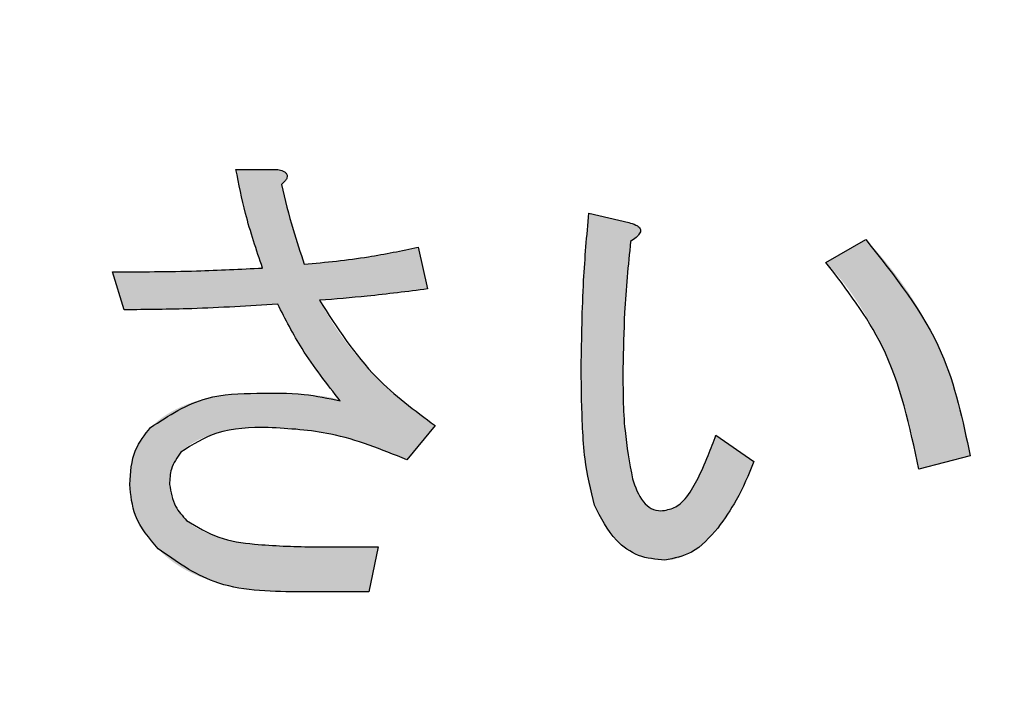
# Model space of a CAD drawing. Units: millimetres. Extents: x 6 to 589, y 9 to 411.
# Drawn here: x 110 to 112, y 128 to 129 of the extents above; entities that cross this region are included whole.
import ezdxf

# ---------------------------------------------------------------- set-up
doc = ezdxf.new("R2010")
doc.units = ezdxf.units.MM
doc.header["$PDSIZE"] = -1
doc.layers.add('SLD-0', color=179, linetype='Continuous')
doc.styles.add('SLDTEXTSTYLE0', font='TXT', dxfattribs={"width": 0.7, "bigfont": 'bigfont'})
doc.dimstyles.new('SLDDIMSTYLE1', dxfattribs={"dimtxt": 3.5, "dimasz": 4, "dimexe": 0, "dimexo": 0.0625, "dimgap": 0.875, "dimtad": 3, "dimdec": 1, "dimlfac": 3, "dimrnd": 1e-09, "dimzin": 12, "dimdsep": 46, "dimtxsty": 'SLDTEXTSTYLE0', "dimblk1": 'OPEN30', "dimblk2": 'OPEN30', "dimsah": 1, "dimcen": 0.09, "dimadec": 0, "dimazin": 3, "dimtfac": 1, "dimtdec": 1, "dimtofl": 0, "dimtmove": 0, "dimatfit": 3, "dimldrblk": 'OPEN30', "dimfxl": 1, "dimfrac": 2, "dimtolj": 1, "dimtzin": 12, "dimarcsym": 0})

# ---------------------------------------------------------------- blocks, each defined once
blk = doc.blocks.new('_OPEN30')
at = {"color": 0, "linetype": 'ByBlock', "lineweight": -2}
for p, q in [((-1, 0.267949), (0, 0)), ((0, 0), (-1, -0.267949)), ((0, 0), (-1, 0))]:
    blk.add_line(p, q, dxfattribs=at)
blk = doc.blocks.new('_D_1')
at = {"layer": 'Defpoints', "color": 0}
for p in [(138.4743, 157.568), (52.9866, 145.0684), (138.4743, 67.7346)]:
    blk.add_point(p, dxfattribs=at)
at = {"layer": 'SLD-0', "color": 0, "lineweight": -2}
for p, q in [((138.4743, 157.5055), (138.4743, 67.7346)), ((52.9866, 145.0059), (52.9866, 67.7346)), ((56.9866, 67.7346), (134.4743, 67.7346))]:
    blk.add_line(p, q, dxfattribs=at)
at = {"layer": 'SLD-0', "color": 0, "lineweight": -2, "xscale": 4, "yscale": 4, "zscale": 4, "rotation": 180}
blk.add_blockref('_OPEN30', (52.9866, 67.7346), dxfattribs=at)
at = {"layer": 'SLD-0', "color": 0, "lineweight": -2, "xscale": 4, "yscale": 4, "zscale": 4}
blk.add_blockref('_OPEN30', (138.4743, 67.7346), dxfattribs=at)
at = {"layer": 'SLD-0', "color": 0, "insert": (95.7305, 72.1096), "char_height": 3.5, "attachment_point": 2, "style": 'SLDTEXTSTYLE0'}
blk.add_mtext('\\A1;256.5', dxfattribs=at)

msp = doc.modelspace()

# ---------------------------------------------------------------- hatches: boundary and pattern name
at = {"linetype": 'Continuous'}
h = msp.add_hatch(color=7, dxfattribs=at)
edge = h.paths.add_edge_path(flags=0)
edge.add_spline(control_points=[(110.814049, 128.901658), (110.817086, 128.894841), (110.823388, 128.880697), (110.834677, 128.859441), (110.847566, 128.837052), (110.862158, 128.813552), (110.878652, 128.789077), (110.896817, 128.763524), (110.916744, 128.736899), (110.93091, 128.718999), (110.938199, 128.70979)], knot_values=[0, 0, 0, 0, 0.09767402, 0.20265262, 0.31487383, 0.43584947, 0.56468934, 0.7011775, 0.84625421, 1, 1, 1, 1], weights=[1, 1, 1, 1, 1, 1, 1, 1, 1, 1, 1], degree=3, periodic=0)
edge.add_spline(control_points=[(110.938199, 128.70979), (110.935724, 128.711037), (110.929757, 128.714045), (110.918219, 128.716693), (110.903174, 128.719367), (110.884301, 128.721275), (110.861728, 128.72297), (110.835375, 128.723969), (110.805275, 128.724676), (110.783953, 128.724782), (110.772666, 128.724838)], knot_values=[0, 0, 0, 0, 0.04960474, 0.11957293, 0.21098483, 0.32421401, 0.45962796, 0.61732033, 0.79742719, 1, 1, 1, 1], weights=[1, 1, 1, 1, 1, 1, 1, 1, 1, 1, 1], degree=3, periodic=0)
edge.add_spline(control_points=[(110.772666, 128.724838), (110.761141, 128.724612), (110.738838, 128.724175), (110.706499, 128.721159), (110.676528, 128.715917), (110.648826, 128.708585), (110.623567, 128.698987), (110.600578, 128.687359), (110.579842, 128.673641), (110.56789, 128.662582), (110.561988, 128.65712)], knot_values=[0, 0, 0, 0, 0.15229496, 0.29471815, 0.4287247, 0.55393747, 0.67282902, 0.78509754, 0.89387577, 1, 1, 1, 1], weights=[1, 1, 1, 1, 1, 1, 1, 1, 1, 1, 1], degree=3, periodic=0)
edge.add_spline(control_points=[(110.561988, 128.65712), (110.558648, 128.653572), (110.55202, 128.646528), (110.543633, 128.634634), (110.536492, 128.621887), (110.530591, 128.608174), (110.526195, 128.593474), (110.522988, 128.577903), (110.521009, 128.561399), (110.520742, 128.550068), (110.520604, 128.544257)], knot_values=[0, 0, 0, 0, 0.11828646, 0.23479342, 0.35252938, 0.47286572, 0.59675402, 0.72469401, 0.8588074, 1, 1, 1, 1], weights=[1, 1, 1, 1, 1, 1, 1, 1, 1, 1, 1], degree=3, periodic=0)
edge.add_spline(control_points=[(110.520604, 128.544257), (110.520751, 128.538348), (110.52104, 128.526655), (110.523795, 128.509368), (110.528268, 128.49262), (110.534439, 128.476307), (110.542446, 128.460488), (110.552254, 128.445179), (110.563725, 128.430254), (110.572534, 128.42105), (110.577036, 128.416345)], knot_values=[0, 0, 0, 0, 0.12332583, 0.24404936, 0.36451542, 0.48485645, 0.60762026, 0.73409118, 0.864084, 1, 1, 1, 1], weights=[1, 1, 1, 1, 1, 1, 1, 1, 1, 1, 1], degree=3, periodic=0)
edge.add_spline(control_points=[(110.577036, 128.416345), (110.580414, 128.412845), (110.587225, 128.405786), (110.59864, 128.396261), (110.610745, 128.387111), (110.623879, 128.378805), (110.637867, 128.37109), (110.652784, 128.364157), (110.668621, 128.357894), (110.685341, 128.352154), (110.703029, 128.347186), (110.721579, 128.342855), (110.741028, 128.339292), (110.761361, 128.336137), (110.782674, 128.334027), (110.80488, 128.332358), (110.82797, 128.331149), (110.84368, 128.331097), (110.85167, 128.33107)], knot_values=[0, 0, 0, 0, 0.04934156, 0.09950967, 0.15071282, 0.20329111, 0.25710012, 0.31278505, 0.37013182, 0.42992101, 0.49215857, 0.55654666, 0.62321944, 0.69283309, 0.76536338, 0.84054239, 0.91889942, 1, 1, 1, 1], weights=[1, 1, 1, 1, 1, 1, 1, 1, 1, 1, 1, 1, 1, 1, 1, 1, 1, 1, 1], degree=3, periodic=0)
edge.add_line((110.85167, 128.33107), (110.994631, 128.33107))
edge.add_line((110.994631, 128.33107), (111.013441, 128.420107))
edge.add_line((111.013441, 128.420107), (110.881767, 128.420107))
edge.add_spline(control_points=[(110.881767, 128.420107), (110.873824, 128.420105), (110.85826, 128.4201), (110.835503, 128.420917), (110.813797, 128.421759), (110.793274, 128.423381), (110.773798, 128.425131), (110.755491, 128.427359), (110.738272, 128.429928), (110.722229, 128.433238), (110.707223, 128.436599), (110.693332, 128.440554), (110.680558, 128.444794), (110.668917, 128.449538), (110.658464, 128.454704), (110.649, 128.460148), (110.640603, 128.466031), (110.635788, 128.470583), (110.633468, 128.472777)], knot_values=[0, 0, 0, 0, 0.09207953, 0.18042925, 0.26397679, 0.34388981, 0.41906343, 0.4906614, 0.55767844, 0.62082855, 0.68052078, 0.73592018, 0.78819592, 0.83649319, 0.88152531, 0.92326957, 0.96301782, 1, 1, 1, 1], weights=[1, 1, 1, 1, 1, 1, 1, 1, 1, 1, 1, 1, 1, 1, 1, 1, 1, 1, 1], degree=3, periodic=0)
edge.add_spline(control_points=[(110.633468, 128.472777), (110.628322, 128.478319), (110.618487, 128.488913), (110.607799, 128.506915), (110.600808, 128.525362), (110.600004, 128.538022), (110.599609, 128.544257)], knot_values=[0, 0, 0, 0, 0.27893485, 0.53318459, 0.77007554, 1, 1, 1, 1], weights=[1, 1, 1, 1, 1, 1, 1], degree=3, periodic=0)
edge.add_spline(control_points=[(110.599609, 128.544257), (110.599821, 128.550794), (110.600224, 128.563239), (110.604765, 128.580641), (110.61147, 128.596119), (110.618655, 128.604231), (110.622181, 128.608213)], knot_values=[0, 0, 0, 0, 0.28118593, 0.53530572, 0.77191513, 1, 1, 1, 1], weights=[1, 1, 1, 1, 1, 1, 1], degree=3, periodic=0)
edge.add_spline(control_points=[(110.622181, 128.608213), (110.626536, 128.612154), (110.635511, 128.620279), (110.65149, 128.630247), (110.669785, 128.638596), (110.690428, 128.645323), (110.713294, 128.650785), (110.738577, 128.65437), (110.766114, 128.656843), (110.785293, 128.657025), (110.795239, 128.65712)], knot_values=[0, 0, 0, 0, 0.09552038, 0.19689293, 0.30521796, 0.42245044, 0.54998885, 0.68769586, 0.8380488, 1, 1, 1, 1], weights=[1, 1, 1, 1, 1, 1, 1, 1, 1, 1, 1], degree=3, periodic=0)
edge.add_spline(control_points=[(110.795239, 128.65712), (110.806532, 128.656942), (110.829253, 128.656583), (110.863349, 128.653359), (110.897585, 128.64836), (110.931902, 128.64134), (110.966356, 128.632478), (111.000845, 128.621301), (111.03558, 128.608505), (111.058363, 128.598313), (111.069873, 128.593164)], knot_values=[0, 0, 0, 0, 0.11919956, 0.23981371, 0.36123446, 0.48432188, 0.60943287, 0.73658815, 0.86691814, 1, 1, 1, 1], weights=[1, 1, 1, 1, 1, 1, 1, 1, 1, 1, 1], degree=3, periodic=0)
edge.add_line((111.069873, 128.593164), (111.126305, 128.660882))
edge.add_spline(control_points=[(111.126305, 128.660882), (111.113746, 128.669697), (111.088964, 128.687091), (111.054184, 128.715434), (111.021558, 128.744571), (110.991784, 128.775238), (110.964113, 128.806775), (110.939072, 128.83964), (110.916466, 128.873709), (110.90335, 128.897386), (110.896816, 128.909182)], knot_values=[0, 0, 0, 0, 0.13476074, 0.26590923, 0.39389981, 0.51884128, 0.64117561, 0.7622864, 0.8815694, 1, 1, 1, 1], weights=[1, 1, 1, 1, 1, 1, 1, 1, 1, 1, 1], degree=3, periodic=0)
edge.add_spline(control_points=[(110.896816, 128.909182), (110.914473, 128.91049), (110.949958, 128.913118), (111.003296, 128.918639), (111.057172, 128.924427), (111.093152, 128.929302), (111.111256, 128.931754)], knot_values=[0, 0, 0, 0, 0.24627827, 0.49494586, 0.74587942, 1, 1, 1, 1], weights=[1, 1, 1, 1, 1, 1, 1], degree=3, periodic=0)
edge.add_line((111.111256, 128.931754), (111.092446, 129.014521))
edge.add_spline(control_points=[(111.092446, 129.014521), (111.084417, 129.012679), (111.068026, 129.008918), (111.042765, 129.003739), (111.01631, 128.999079), (110.988686, 128.994565), (110.959879, 128.990554), (110.929861, 128.986966), (110.898695, 128.98361), (110.877497, 128.981656), (110.866719, 128.980662)], knot_values=[0, 0, 0, 0, 0.10816258, 0.22083946, 0.33856341, 0.46089283, 0.58837743, 0.72046372, 0.8578658, 1, 1, 1, 1], weights=[1, 1, 1, 1, 1, 1, 1, 1, 1, 1, 1], degree=3, periodic=0)
edge.add_spline(control_points=[(110.866719, 128.980662), (110.861953, 128.994757), (110.852677, 129.022187), (110.840382, 129.062637), (110.829996, 129.101207), (110.824324, 129.126435), (110.821573, 129.138671)], knot_values=[0, 0, 0, 0, 0.27145241, 0.52826093, 0.77122002, 1, 1, 1, 1], weights=[1, 1, 1, 1, 1, 1, 1], degree=3, periodic=0)
edge.add_spline(control_points=[(110.821573, 129.138671), (110.823531, 129.140427), (110.827017, 129.143555), (110.831022, 129.148461), (110.833085, 129.153106), (110.833224, 129.157527), (110.83108, 129.161429), (110.826961, 129.164455), (110.821164, 129.167048), (110.816585, 129.168155), (110.814049, 129.168768)], knot_values=[0, 0, 0, 0, 0.17221999, 0.30675495, 0.41187683, 0.50013825, 0.58589792, 0.6918973, 0.82942835, 1, 1, 1, 1], weights=[1, 1, 1, 1, 1, 1, 1, 1, 1, 1, 1], degree=3, periodic=0)
edge.add_line((110.814049, 129.168768), (110.731283, 129.168768))
edge.add_spline(control_points=[(110.731283, 129.168768), (110.734082, 129.153357), (110.739823, 129.121748), (110.75203, 129.07382), (110.766324, 129.023854), (110.777981, 128.990317), (110.783952, 128.973138)], knot_values=[0, 0, 0, 0, 0.2315825, 0.47499059, 0.73107539, 1, 1, 1, 1], weights=[1, 1, 1, 1, 1, 1, 1], degree=3, periodic=0)
edge.add_spline(control_points=[(110.783952, 128.973138), (110.774154, 128.972507), (110.753868, 128.971202), (110.72228, 128.969704), (110.688512, 128.968453), (110.652466, 128.967517), (110.614194, 128.966699), (110.573695, 128.965918), (110.530962, 128.965741), (110.501747, 128.965657), (110.486745, 128.965613)], knot_values=[0, 0, 0, 0, 0.09906072, 0.20508822, 0.31903452, 0.43997615, 0.56887003, 0.70525088, 0.84864356, 1, 1, 1, 1], weights=[1, 1, 1, 1, 1, 1, 1, 1, 1, 1, 1], degree=3, periodic=0)
edge.add_line((110.486745, 128.965613), (110.509318, 128.890371))
edge.add_spline(control_points=[(110.509318, 128.890371), (110.534493, 128.890509), (110.584991, 128.890785), (110.660946, 128.892917), (110.737358, 128.89655), (110.788416, 128.89995), (110.814049, 128.901658)], knot_values=[0, 0, 0, 0, 0.24761734, 0.49668895, 0.7473184, 1, 1, 1, 1], weights=[1, 1, 1, 1, 1, 1, 1], degree=3, periodic=0)
h = msp.add_hatch(color=7, dxfattribs=at)
edge = h.paths.add_edge_path(flags=0)
edge.add_line((111.75834, 128.589402), (111.683097, 128.642072))
edge.add_spline(control_points=[(111.683097, 128.642072), (111.680045, 128.633596), (111.674125, 128.617159), (111.664578, 128.593714), (111.655359, 128.571963), (111.648693, 128.55835), (111.645476, 128.551781)], knot_values=[0, 0, 0, 0, 0.27610711, 0.53545308, 0.77585485, 1, 1, 1, 1], weights=[1, 1, 1, 1, 1, 1, 1], degree=3, periodic=0)
edge.add_spline(control_points=[(111.645476, 128.551781), (111.643004, 128.547043), (111.638266, 128.537963), (111.630183, 128.525698), (111.621794, 128.515233), (111.613033, 128.506595), (111.603734, 128.499977), (111.594189, 128.495108), (111.584199, 128.492173), (111.577405, 128.491783), (111.573996, 128.491587)], knot_values=[0, 0, 0, 0, 0.16276968, 0.31193821, 0.44677441, 0.57088889, 0.68556597, 0.79316867, 0.89620662, 1, 1, 1, 1], weights=[1, 1, 1, 1, 1, 1, 1, 1, 1, 1, 1], degree=3, periodic=0)
edge.add_spline(control_points=[(111.573996, 128.491587), (111.57095, 128.491763), (111.564839, 128.492116), (111.556079, 128.495378), (111.547962, 128.500502), (111.540671, 128.507754), (111.533764, 128.516736), (111.527761, 128.527909), (111.522132, 128.540954), (111.519145, 128.550494), (111.517564, 128.555543)], knot_values=[0, 0, 0, 0, 0.09953253, 0.19969187, 0.30233142, 0.41216027, 0.53487713, 0.67254887, 0.82667935, 1, 1, 1, 1], weights=[1, 1, 1, 1, 1, 1, 1, 1, 1, 1, 1], degree=3, periodic=0)
edge.add_spline(control_points=[(111.517564, 128.555543), (111.515995, 128.56133), (111.512631, 128.573731), (111.509079, 128.594025), (111.505866, 128.617074), (111.503286, 128.642968), (111.501233, 128.671683), (111.499693, 128.70318), (111.498909, 128.737514), (111.498807, 128.761344), (111.498754, 128.773746)], knot_values=[0, 0, 0, 0, 0.08187349, 0.1754612, 0.28117022, 0.39980617, 0.53086454, 0.67443712, 0.83057687, 1, 1, 1, 1], weights=[1, 1, 1, 1, 1, 1, 1, 1, 1, 1, 1], degree=3, periodic=0)
edge.add_spline(control_points=[(111.498754, 128.773746), (111.498963, 128.793117), (111.499394, 128.832945), (111.502319, 128.894324), (111.507047, 128.958996), (111.511511, 129.003151), (111.513802, 129.025807)], knot_values=[0, 0, 0, 0, 0.23003599, 0.47297622, 0.72958964, 1, 1, 1, 1], weights=[1, 1, 1, 1, 1, 1, 1], degree=3, periodic=0)
edge.add_spline(control_points=[(111.513802, 129.025807), (111.516873, 129.027867), (111.522317, 129.031519), (111.528901, 129.037331), (111.532689, 129.042869), (111.534176, 129.048364), (111.53184, 129.053503), (111.526765, 129.057468), (111.519283, 129.060854), (111.513369, 129.062501), (111.51004, 129.063428)], knot_values=[0, 0, 0, 0, 0.18360593, 0.32553459, 0.43234724, 0.51464586, 0.59428527, 0.69557991, 0.82861455, 1, 1, 1, 1], weights=[1, 1, 1, 1, 1, 1, 1, 1, 1, 1, 1], degree=3, periodic=0)
edge.add_line((111.51004, 129.063428), (111.431036, 129.082239))
edge.add_spline(control_points=[(111.431036, 129.082239), (111.42873, 129.056611), (111.424139, 129.005582), (111.419462, 128.929154), (111.416589, 128.85319), (111.416188, 128.802684), (111.415987, 128.777508)], knot_values=[0, 0, 0, 0, 0.25291332, 0.50356979, 0.7525431, 1, 1, 1, 1], weights=[1, 1, 1, 1, 1, 1, 1], degree=3, periodic=0)
edge.add_spline(control_points=[(111.415987, 128.777508), (111.416027, 128.768915), (111.416104, 128.752102), (111.416335, 128.727483), (111.416925, 128.704028), (111.417643, 128.681735), (111.418351, 128.660543), (111.419751, 128.640539), (111.420906, 128.621622), (111.422424, 128.603873), (111.424268, 128.587251), (111.426195, 128.571825), (111.428271, 128.557507), (111.430586, 128.544344), (111.433261, 128.53232), (111.436053, 128.52145), (111.438852, 128.511669), (111.44121, 128.505692), (111.442322, 128.502874)], knot_values=[0, 0, 0, 0, 0.09304214, 0.18206523, 0.26658026, 0.34708725, 0.42359111, 0.49615335, 0.56419869, 0.62881013, 0.68901404, 0.74528078, 0.79713067, 0.84566732, 0.88996169, 0.93045872, 0.96721342, 1, 1, 1, 1], weights=[1, 1, 1, 1, 1, 1, 1, 1, 1, 1, 1, 1, 1, 1, 1, 1, 1, 1, 1], degree=3, periodic=0)
edge.add_spline(control_points=[(111.442322, 128.502874), (111.446107, 128.494221), (111.453374, 128.477612), (111.467178, 128.455365), (111.482255, 128.436304), (111.499128, 128.420845), (111.51743, 128.408554), (111.537465, 128.399995), (111.558994, 128.394645), (111.573918, 128.394067), (111.58152, 128.393772)], knot_values=[0, 0, 0, 0, 0.14987964, 0.28770829, 0.41471091, 0.53483859, 0.64986234, 0.7632314, 0.87939051, 1, 1, 1, 1], weights=[1, 1, 1, 1, 1, 1, 1, 1, 1, 1, 1], degree=3, periodic=0)
edge.add_spline(control_points=[(111.58152, 128.393772), (111.585952, 128.393947), (111.594875, 128.394298), (111.608165, 128.397637), (111.621437, 128.402617), (111.634634, 128.40979), (111.647936, 128.418679), (111.660989, 128.429914), (111.674333, 128.442799), (111.682582, 128.45263), (111.686859, 128.457728)], knot_values=[0, 0, 0, 0, 0.10429835, 0.21000103, 0.32123539, 0.43781108, 0.56322955, 0.69767173, 0.84323288, 1, 1, 1, 1], weights=[1, 1, 1, 1, 1, 1, 1, 1, 1, 1, 1], degree=3, periodic=0)
edge.add_spline(control_points=[(111.686859, 128.457728), (111.690021, 128.461686), (111.696536, 128.469843), (111.70565, 128.483196), (111.714901, 128.497613), (111.723778, 128.513502), (111.732692, 128.530584), (111.741439, 128.549004), (111.750129, 128.568686), (111.755552, 128.58237), (111.75834, 128.589402)], knot_values=[0, 0, 0, 0, 0.10098618, 0.20813975, 0.32223925, 0.44253645, 0.57097504, 0.70646222, 0.84914299, 1, 1, 1, 1], weights=[1, 1, 1, 1, 1, 1, 1, 1, 1, 1, 1], degree=3, periodic=0)
h = msp.add_hatch(color=7, dxfattribs=at)
edge = h.paths.add_edge_path(flags=0)
edge.add_line((111.980304, 129.029569), (111.9013, 128.984424))
edge.add_spline(control_points=[(111.9013, 128.984424), (111.907022, 128.978203), (111.918507, 128.965718), (111.934808, 128.945989), (111.950451, 128.925396), (111.965171, 128.903747), (111.979254, 128.881299), (111.992707, 128.857954), (112.005297, 128.833661), (112.01719, 128.808468), (112.028339, 128.782391), (112.038742, 128.755371), (112.048566, 128.727479), (112.057416, 128.698582), (112.065685, 128.66882), (112.072948, 128.638102), (112.079933, 128.606606), (112.083725, 128.585191), (112.085643, 128.574354)], knot_values=[0, 0, 0, 0, 0.05557748, 0.11154055, 0.16823073, 0.22558597, 0.28363724, 0.34247309, 0.40271991, 0.46352087, 0.52564543, 0.58917474, 0.6538963, 0.72007535, 0.7878782, 0.85699744, 0.92763071, 1, 1, 1, 1], weights=[1, 1, 1, 1, 1, 1, 1, 1, 1, 1, 1, 1, 1, 1, 1, 1, 1, 1, 1], degree=3, periodic=0)
edge.add_line((112.085643, 128.574354), (112.18722, 128.600689))
edge.add_spline(control_points=[(112.18722, 128.600689), (112.185588, 128.611108), (112.18234, 128.631832), (112.175984, 128.662438), (112.168762, 128.692525), (112.160406, 128.721984), (112.151041, 128.750884), (112.140762, 128.779224), (112.129317, 128.806905), (112.116917, 128.834031), (112.103363, 128.86049), (112.088865, 128.886425), (112.073399, 128.911841), (112.056829, 128.936604), (112.039217, 128.960743), (112.020673, 128.984345), (112.001041, 129.007343), (111.987234, 129.022142), (111.980304, 129.029569)], knot_values=[0, 0, 0, 0, 0.06535345, 0.12999298, 0.19366644, 0.25708889, 0.31971857, 0.38191479, 0.44387073, 0.50531096, 0.56671881, 0.62806118, 0.68942584, 0.75105996, 0.81266719, 0.87457296, 0.93704898, 1, 1, 1, 1], weights=[1, 1, 1, 1, 1, 1, 1, 1, 1, 1, 1, 1, 1, 1, 1, 1, 1, 1, 1], degree=3, periodic=0)

# ---------------------------------------------------------------- linework, layer by layer
at = {"color": 7, "linetype": 'Continuous', "lineweight": 25}
for p, q in [((110.731283, 129.168768), (110.814049, 129.168768)), ((111.431035, 129.08224), (111.51004, 129.06343)), ((111.9013, 128.984424), (111.980305, 129.029569)), ((111.092445, 129.014521), (111.111257, 128.931755)), ((110.509318, 128.89037), (110.486745, 128.965613)), ((111.126304, 128.660882), (111.069874, 128.593164)), ((111.683097, 128.642072), (111.758339, 128.589401)), ((112.187221, 128.600689), (112.085643, 128.574354)), ((110.881767, 128.420107), (111.013442, 128.420107)), ((111.013442, 128.420107), (110.99463, 128.33107)), ((110.99463, 128.33107), (110.851671, 128.33107))]:
    msp.add_line(p, q, dxfattribs=at)
for points, knots in [([(110.783953, 128.973138), (110.771803, 129.009046), (110.750109, 129.073166), (110.737035, 129.139557), (110.731283, 129.168768)], [0, 0, 0, 0, 0.56001377, 1, 1, 1, 1]), ([(110.814049, 129.168768), (110.81776, 129.16782), (110.823332, 129.166395), (110.830011, 129.162614), (110.8336, 129.157653), (110.832756, 129.151604), (110.828726, 129.145069), (110.824434, 129.14123), (110.821573, 129.138671)], [0, 0, 0, 0, 0.25018908, 0.37571939, 0.49989194, 0.62438741, 0.74958227, 1, 1, 1, 1]), ([(110.821573, 129.138671), (110.828691, 129.108799), (110.841403, 129.055452), (110.858983, 129.003515), (110.866719, 128.980661)], [0, 0, 0, 0, 0.55995725, 1, 1, 1, 1]), ([(111.415988, 128.777509), (111.416807, 128.834495), (111.418269, 128.936258), (111.427135, 129.037633), (111.431035, 129.08224)], [0, 0, 0, 0, 0.55998866, 1, 1, 1, 1]), ([(111.51004, 129.06343), (111.514894, 129.062068), (111.522177, 129.060024), (111.529894, 129.055383), (111.533016, 129.051311), (111.534016, 129.047139), (111.532505, 129.042799), (111.529433, 129.03805), (111.523238, 129.032117), (111.517489, 129.028272), (111.513803, 129.025807)], [0, 0, 0, 0, 0.24961621, 0.37455153, 0.43759261, 0.49969424, 0.57857387, 0.65704404, 0.780078, 1, 1, 1, 1]), ([(111.513803, 129.025807), (111.509169, 128.978858), (111.500895, 128.895022), (111.499408, 128.810803), (111.498754, 128.773746)], [0, 0, 0, 0, 0.55999957, 1, 1, 1, 1]), ([(111.980305, 129.029569), (112.037312, 128.958063), (112.13922, 128.830236), (112.17254, 128.670895), (112.187221, 128.600689)], [0, 0, 0, 0, 0.55939452, 1, 1, 1, 1]), ([(110.866719, 128.980661), (110.909207, 128.984711), (110.985076, 128.991943), (111.059639, 129.007623), (111.092445, 129.014521)], [0, 0, 0, 0, 0.56002422, 1, 1, 1, 1]), ([(110.486745, 128.965613), (110.542259, 128.965783), (110.641388, 128.966085), (110.740392, 128.970983), (110.783953, 128.973138)], [0, 0, 0, 0, 0.56001403, 1, 1, 1, 1]), ([(112.085643, 128.574354), (112.067655, 128.658698), (112.035551, 128.809225), (111.9423, 128.930919), (111.9013, 128.984424)], [0, 0, 0, 0, 0.56033104, 1, 1, 1, 1]), ([(111.111257, 128.931755), (111.071323, 128.926618), (111.000013, 128.917443), (110.928348, 128.911707), (110.896815, 128.909183)], [0, 0, 0, 0, 0.56, 1, 1, 1, 1]), ([(110.896815, 128.909183), (110.931567, 128.855224), (110.993686, 128.758775), (111.085747, 128.69082), (111.126304, 128.660882)], [0, 0, 0, 0, 0.55945478, 1, 1, 1, 1]), ([(110.814049, 128.901658), (110.757219, 128.898027), (110.655737, 128.891543), (110.554057, 128.890729), (110.509318, 128.89037)], [0, 0, 0, 0, 0.55999667, 1, 1, 1, 1]), ([(110.938199, 128.70979), (110.911659, 128.743481), (110.864281, 128.803624), (110.829393, 128.871711), (110.814049, 128.901658)], [0, 0, 0, 0, 0.56018116, 1, 1, 1, 1]), ([(111.442322, 128.502873), (111.434878, 128.533373), (111.422603, 128.583664), (111.418552, 128.655669), (111.416299, 128.716547), (111.416091, 128.757188), (111.415988, 128.777509)], [0, 0, 0, 0, 0.33935764, 0.55956293, 0.77977968, 1, 1, 1, 1]), ([(111.498754, 128.773746), (111.498707, 128.732657), (111.498624, 128.659328), (111.51178, 128.587239), (111.517564, 128.555543)], [0, 0, 0, 0, 0.56033672, 1, 1, 1, 1]), ([(110.561987, 128.65712), (110.597903, 128.680531), (110.662347, 128.72254), (110.738815, 128.724133), (110.772666, 128.724838)], [0, 0, 0, 0, 0.55730946, 1, 1, 1, 1]), ([(110.772666, 128.724838), (110.803986, 128.725391), (110.859766, 128.726375), (110.91429, 128.714846), (110.938199, 128.70979)], [0, 0, 0, 0, 0.56149667, 1, 1, 1, 1]), ([(110.520604, 128.544256), (110.522098, 128.567797), (110.524765, 128.609817), (110.550618, 128.642672), (110.561987, 128.65712)], [0, 0, 0, 0, 0.56024892, 1, 1, 1, 1]), ([(110.795239, 128.65712), (110.760104, 128.656762), (110.697588, 128.656126), (110.645149, 128.622805), (110.622182, 128.608212)], [0, 0, 0, 0, 0.56202781, 1, 1, 1, 1]), ([(111.069874, 128.593164), (111.020388, 128.613195), (110.932011, 128.648969), (110.837035, 128.654629), (110.795239, 128.65712)], [0, 0, 0, 0, 0.55992851, 1, 1, 1, 1]), ([(111.645476, 128.551781), (111.653209, 128.568341), (111.667019, 128.597915), (111.678184, 128.628579), (111.683097, 128.642072)], [0, 0, 0, 0, 0.55997563, 1, 1, 1, 1]), ([(110.622182, 128.608212), (110.614581, 128.597423), (110.600966, 128.578098), (110.600025, 128.554624), (110.599609, 128.544256)], [0, 0, 0, 0, 0.55828333, 1, 1, 1, 1]), ([(111.758339, 128.589401), (111.747734, 128.563292), (111.728803, 128.516683), (111.699672, 128.475736), (111.68686, 128.457727)], [0, 0, 0, 0, 0.56019119, 1, 1, 1, 1]), ([(111.517564, 128.555543), (111.523117, 128.539268), (111.530854, 128.516591), (111.553769, 128.494576), (111.567262, 128.492582), (111.573996, 128.491588)], [0, 0, 0, 0, 0.56013318, 0.78047791, 1, 1, 1, 1]), ([(110.577036, 128.416344), (110.559282, 128.437236), (110.527565, 128.474558), (110.522732, 128.522951), (110.520604, 128.544256)], [0, 0, 0, 0, 0.55976333, 1, 1, 1, 1]), ([(110.599609, 128.544256), (110.602152, 128.529067), (110.606708, 128.50186), (110.625269, 128.481688), (110.633468, 128.472777)], [0, 0, 0, 0, 0.55828255, 1, 1, 1, 1]), ([(111.573996, 128.491588), (111.58316, 128.493053), (111.601533, 128.495991), (111.626929, 128.518631), (111.638438, 128.539202), (111.645476, 128.551781)], [0, 0, 0, 0, 0.27884489, 0.55900898, 1, 1, 1, 1]), ([(111.58152, 128.393771), (111.563835, 128.39551), (111.528471, 128.398987), (111.475034, 128.43701), (111.454729, 128.477892), (111.442322, 128.502873)], [0, 0, 0, 0, 0.28010853, 0.56010319, 1, 1, 1, 1]), ([(110.633468, 128.472777), (110.654083, 128.460149), (110.695492, 128.434783), (110.782142, 128.422925), (110.843973, 128.421176), (110.881767, 128.420107)], [0, 0, 0, 0, 0.27817535, 0.55878515, 1, 1, 1, 1]), ([(111.68686, 128.457727), (111.670826, 128.439264), (111.642289, 128.406403), (111.600034, 128.39762), (111.58152, 128.393771)], [0, 0, 0, 0, 0.56184325, 1, 1, 1, 1]), ([(110.851671, 128.33107), (110.795126, 128.332006), (110.694521, 128.333673), (110.612819, 128.391165), (110.577036, 128.416344)], [0, 0, 0, 0, 0.56204019, 1, 1, 1, 1])]:
    msp.add_open_spline(points, degree=3, knots=knots, dxfattribs=at)

# ---------------------------------------------------------------- dimensions: what is measured, and where the dimension line sits
at = {"layer": 'SLD-0', "color": 7}
dim = msp.add_linear_dim(base=(138.474325, 67.73463), p1=(52.986638, 145.068421), p2=(138.474325, 157.567963), dimstyle='SLDDIMSTYLE1', dxfattribs=at)
dim.commit()
dim.dimension.update_dxf_attribs({"geometry": '_D_1', "text_midpoint": (95.730482, 67.73463), "dimtype": 160})

doc.saveas('drawing.dxf')
